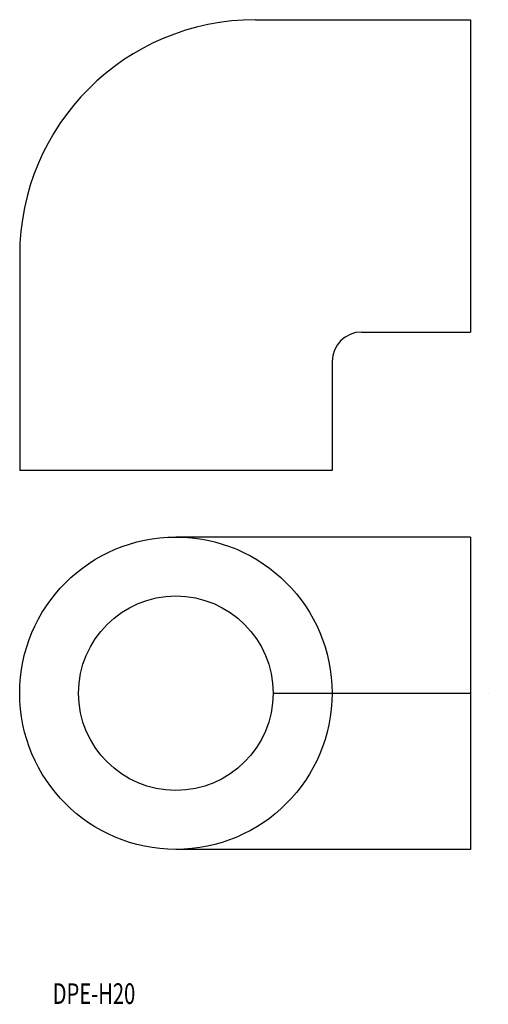
# Model space of a CAD drawing. Extents: x -147 to -67, y 14 to 181.
import ezdxf
from ezdxf.enums import TextEntityAlignment as Align

# ---------------------------------------------------------------- set-up
doc = ezdxf.new("R2010")
doc.units = 0
doc.layers.add('1', color=7, linetype='CONTINUOUS')
doc.styles.add('MDRAFSTD', font='TXT', dxfattribs={"bigfont": 'BIGFONT'})

msp = doc.modelspace()

# ---------------------------------------------------------------- linework, layer by layer
at = {"layer": '1', "color": 7, "linetype": 'CONTINUOUS'}
for p, q in [((-106.53, 180.65), (-70.03, 180.65)), ((-70.03, 180.65), (-70.03, 127.65)), ((-146.53, 140.65), (-146.53, 104.15)), ((-88.53, 127.65), (-70.03, 127.65)), ((-93.53, 122.65), (-93.53, 104.15)), ((-93.53, 104.15), (-146.53, 104.15)), ((-70.03, 92.86), (-120.03, 92.86)), ((-70.03, 92.86), (-70.03, 39.86)), ((-103.53, 66.36), (-70.03, 66.36)), ((-67.03, 66.36), (-67.03, 66.36)), ((-70.03, 39.86), (-120.03, 39.86))]:
    msp.add_line(p, q, dxfattribs=at)
for radius in [26.5, 16.5]:
    msp.add_circle((-120.03, 66.36), radius, dxfattribs=at)
for centre, radius in [((-106.53, 140.65), 40), ((-88.53, 122.65), 5)]:
    msp.add_arc(centre, radius, 90, 180, dxfattribs=at)

# ---------------------------------------------------------------- texts
at = {"layer": '1', "color": 7, "linetype": 'CONTINUOUS', "style": 'MDRAFSTD', "oblique": 15, "width": 0.886188}
msp.add_text('DPE-H20', height=3.5, dxfattribs=at).set_placement((-140.94, 13.63), (-126.92, 13.63), align=Align.FIT)

doc.saveas('drawing.dxf')
